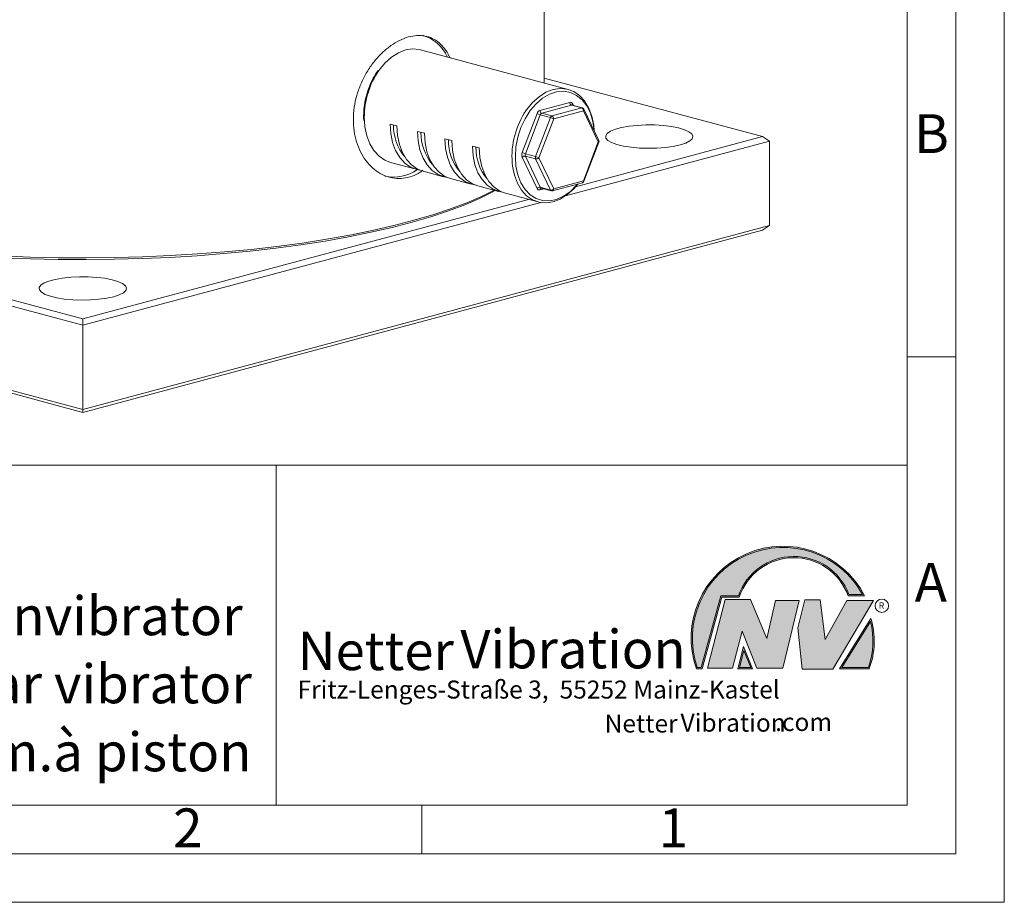
# Model space of a CAD drawing. Units: millimetres. Extents: x 0 to 840, y 0 to 594.
# Drawn here: x 637 to 840, y 0 to 182 of the extents above; entities that cross this region are included whole.
import ezdxf

# ---------------------------------------------------------------- set-up
doc = ezdxf.new("R2010")
doc.units = ezdxf.units.MM
doc.header["$LTSCALE"] = 2
doc.linetypes.add('SLD-Durchgehend', pattern=[0])
doc.styles.add('SLDTEXTSTYLE0', font='ARIAL.TTF', dxfattribs={"width": 0.948})
doc.styles.add('SLDTEXTSTYLE1', font='HLHI___.TTF')
doc.styles.add('SLDTEXTSTYLE2', font='HLR____.TTF')

# ---------------------------------------------------------------- blocks, each defined once
blk = doc.blocks.new('SW_NOTE_2')
at = {"color": 0, "linetype": 'Continuous', "lineweight": 0, "char_height": 3.7041666667, "attachment_point": 1}
for s, insert, style in [('Netter', (63.2452145219, 4.4651362249), 'SLDTEXTSTYLE1'), ('Vibration', (78.8850337267, 4.6314013296), 'SLDTEXTSTYLE2'), ('.com', (98.3730629086, 4.7749217527), 'SLDTEXTSTYLE0')]:
    blk.add_mtext(s, dxfattribs=dict(at, insert=insert, style=style))
blk = doc.blocks.new('SW_NOTE_3')
at = {"color": 0, "linetype": 'Continuous', "lineweight": 0, "char_height": 7.9375, "attachment_point": 1}
for s, insert, style in [('Vibration', (33.5138887167, 10.0861210767), 'SLDTEXTSTYLE2'), ('Netter', (0, 9.7298387097), 'SLDTEXTSTYLE1')]:
    blk.add_mtext(s, dxfattribs=dict(at, insert=insert, style=style))

msp = doc.modelspace()

# ---------------------------------------------------------------- hatches: boundary and pattern name
at = {"linetype": 'Continuous'}
h = msp.add_hatch(color=7, dxfattribs=at)
edge = h.paths.add_edge_path(flags=0)
edge.add_line((781.818766589815, 62.83708250764132), (785.4124452770565, 62.83708250764132))
edge.add_arc((796.6683384917773, 59.08076392854471), 11.86613084913797, 19.971777148721515, 161.5451058775834, ccw=False)
edge.add_line((807.8208518561088, 63.13372667044978), (811.2247728240369, 63.13372667044978))
edge.add_arc((794.4333811768419, 54.38736366784629), 18.9327678700925, 27.51427472226174, 199.3834076115143)
edge.add_line((776.5737451283542, 48.10380580319904), (777.7612961120974, 48.10380580319904))
edge.add_line((777.7612961120974, 48.10380580319904), (781.818766589815, 62.83708250764132))
edge = h.paths.add_edge_path(flags=0)
edge.add_line((777.5632194683074, 48.36380580319904), (776.7588511807822, 48.36380580319904))
edge.add_arc((794.4333811768419, 54.38736366784629), 18.67276787009257, 28.837432739305314, 198.8193368338515, ccw=False)
edge.add_line((810.7905718095788, 63.39372667044977), (808.0015375881205, 63.39372667044977))
edge.add_arc((796.6683384917773, 59.08076392854471), 12.12613084913801, 20.83482506051003, 160.6576519014689)
edge.add_line((785.2266500481244, 63.09708250764132), (781.620689946025, 63.09708250764132))
edge.add_line((781.620689946025, 63.09708250764132), (777.5632194683074, 48.36380580319904))
h = msp.add_hatch(color=52, dxfattribs=at)
edge = h.paths.add_edge_path(flags=0)
edge.add_arc((794.4333811768419, 54.38736366784629), 18.67276787009257, 28.83743273930608, 198.8193368338523)
edge.add_line((776.7588511807822, 48.36380580319904), (777.5632194683074, 48.36380580319904))
edge.add_line((777.5632194683074, 48.36380580319904), (781.620689946025, 63.09708250764132))
edge.add_line((781.620689946025, 63.09708250764132), (785.2266500481244, 63.09708250764132))
edge.add_arc((796.6683384917773, 59.08076392854471), 12.12613084913801, 20.834825060509218, 160.6576519014681, ccw=False)
edge.add_line((808.0015375881205, 63.39372667044977), (810.7905718095788, 63.39372667044977))
for color, points in [(7, [(782.5115050833582, 62.3426784295355), (778.8498866123144, 48.20268719080219), (783.9959450721075, 48.20268719080219), (785.9751975510611, 55.81652829705326), (789.0430405302309, 48.20268719080221), (794.3870249933605, 48.20268719080221), (797.751754459397, 62.14491565432927), (792.9025850046111, 62.14491565432927), (791.1212560108532, 54.33331320282683), (787.7565265448181, 62.3426784295355)]), (7, [(798.9393079612819, 62.24379704193321), (797.4548679725316, 56.50869515036488), (798.3455324694094, 48.00492584555118), (804.6791419129465, 48.00492584555118), (813.0909693552572, 62.14491565436174), (807.5490588887777, 62.14491565436174), (803.0957389225235, 54.13555042769039), (802.1061139421208, 62.24379704193321)]), (52, [(786.3304539816722, 51.83056331813598), (785.4445945995732, 48.36380580319904), (787.7635566320203, 48.36380580319903)])]:
    msp.add_hatch(color=color, dxfattribs=at).paths.add_polyline_path(points, flags=0)
h = msp.add_hatch(color=7, dxfattribs=at)
edge = h.paths.add_edge_path(flags=0)
edge.add_arc((797.20318995416, 53.76098645035906), 16.00735120468821, 339.303884922883, 377.0191257258724)
edge.add_line((812.5095329402761, 58.44619263382705), (806.0646189000281, 48.10380580319904))
edge.add_line((806.0646189000281, 48.10380580319904), (812.1775547058159, 48.10380580319904))
edge = h.paths.add_edge_path(flags=0)
edge.add_line((806.5329897691721, 48.36380580319904), (812.4205969590386, 57.81186215959412))
edge.add_arc((797.20318995416, 53.76098645035906), 15.74735120468824, -20.043640295971272, 14.906458294938375, ccw=False)
edge.add_line((811.9967531160801, 48.36380580319904), (806.5329897691721, 48.36380580319904))
h = msp.add_hatch(color=52, dxfattribs=at)
edge = h.paths.add_edge_path(flags=0)
edge.add_arc((797.20318995416, 53.76098645035906), 15.74735120468824, 339.9563597040303, 374.90645829494)
edge.add_line((812.4205969590386, 57.81186215959412), (806.5329897691721, 48.36380580319904))
edge.add_line((806.5329897691721, 48.36380580319904), (811.9967531160801, 48.36380580319904))
h = msp.add_hatch(color=7, dxfattribs=at)
h.paths.add_polyline_path([(786.2720865560677, 52.6523339034386), (785.1098027000504, 48.10380580319904), (788.1523760333531, 48.10380580319904)], flags=0)
h.paths.add_polyline_path([(787.7635566320203, 48.36380580319903), (785.4445945995732, 48.36380580319904), (786.3304539816722, 51.83056331813598)], flags=0)

# ---------------------------------------------------------------- linework, layer by layer
at = {"color": 7, "linetype": 'SLD-Durchgehend', "lineweight": 0}
for p, q in [((840, 0), (840, 594)), ((830, 584), (830, 10)), ((820, 574), (820, 20)), ((820, 146), (820, 130)), ((820, 130), (820, 20)), ((830, 112.332), (820, 112.332)), ((820, 101), (820, 85)), ((444, 90), (820, 90)), ((690, 90), (690, 20)), ((820, 90), (820, 20)), ((820, 85), (820, 20)), ((777.5632194683, 48.3638058032), (781.620689946, 63.0970825076)), ((781.620689946, 63.0970825076), (785.2266500481, 63.0970825076)), ((807.8208518561, 63.1337266704), (811.224772824, 63.1337266704)), ((808.0015375881, 63.3937266704), (810.7905718096, 63.3937266704)), ((777.7612961121, 48.1038058032), (781.8187665898, 62.8370825076)), ((778.8498866123, 48.2026871908), (782.5115050834, 62.3426784295)), ((781.8187665898, 62.8370825076), (785.4124452771, 62.8370825076)), ((782.5115050834, 62.3426784295), (787.7565265448, 62.3426784295)), ((787.7565265448, 62.3426784295), (791.1212560109, 54.3333132028)), ((791.1212560109, 54.3333132028), (792.9025850046, 62.1449156543)), ((792.9025850046, 62.1449156543), (797.7517544594, 62.1449156543)), ((797.7517544594, 62.1449156543), (794.3870249934, 48.2026871908)), ((797.4548679725, 56.5086951504), (798.9393079613, 62.2437970419)), ((798.9393079613, 62.2437970419), (802.1061139421, 62.2437970419)), ((802.1061139421, 62.2437970419), (803.0957389225, 54.1355504277)), ((803.0957389225, 54.1355504277), (807.5490588888, 62.1449156544)), ((813.0909693553, 62.1449156544), (804.6791419129, 48.0049258456)), ((807.5490588888, 62.1449156544), (813.0909693553, 62.1449156544)), ((806.0646189, 48.1038058032), (812.5095329403, 58.4461926338)), ((806.5329897692, 48.3638058032), (812.420596959, 57.8118621596)), ((785.9751975511, 55.8165282971), (783.9959450721, 48.2026871908)), ((789.0430405302, 48.2026871908), (785.9751975511, 55.8165282971)), ((798.3455324694, 48.0049258456), (797.4548679725, 56.5086951504)), ((785.1098027001, 48.1038058032), (786.2720865561, 52.6523339034)), ((785.4445945996, 48.3638058032), (786.3304539817, 51.8305633181)), ((786.2720865561, 52.6523339034), (788.1523760334, 48.1038058032)), ((786.3304539817, 51.8305633181), (787.763556632, 48.3638058032)), ((776.5737451284, 48.1038058032), (777.7612961121, 48.1038058032)), ((776.7588511808, 48.3638058032), (777.5632194683, 48.3638058032)), ((783.9959450721, 48.2026871908), (778.8498866123, 48.2026871908)), ((788.1523760334, 48.1038058032), (785.1098027001, 48.1038058032)), ((787.763556632, 48.3638058032), (785.4445945996, 48.3638058032)), ((794.3870249934, 48.2026871908), (789.0430405302, 48.2026871908)), ((804.6791419129, 48.0049258456), (798.3455324694, 48.0049258456)), ((806.0646189, 48.1038058032), (812.1775547058, 48.1038058032)), ((806.5329897692, 48.3638058032), (811.9967531161, 48.3638058032)), ((20, 20), (820, 20)), ((444, 20), (820, 20)), ((444, 20), (820, 20)), ((444, 20), (820, 20)), ((444, 20), (820, 20)), ((720, 20), (720, 10)), ((10, 10), (830, 10)), ((0, 0), (840, 0))]:
    msp.add_line(p, q, dxfattribs=at)
at = {"color": 7, "linetype": 'SLD-Durchgehend', "lineweight": 15}
for p, q in [((745.1994842988, 168.7139133525), (745.1994842988, 208.561557064)), ((750.1785279309, 167.3799719518), (719.7729379415, 175.5259655485)), ((790.2066286839, 157.6561752909), (745.199486933, 169.7140859789)), ((753.0927994301, 163.5600865779), (750.9714747875, 164.1284128942)), ((750.9758814381, 164.1261341095), (750.9758145958, 164.1233795952)), ((756.476378063, 156.8872308139), (753.4145162029, 163.2927518505)), ((708.0483577182, 161.959628697), (708.0357946646, 161.7561675224)), ((708.0357946646, 161.7561675224), (708.0426000636, 161.5448856622)), ((708.0426000636, 161.5448856622), (708.0607396721, 160.9814316134)), ((713.4855415449, 160.2406338546), (714.8997579732, 159.8617496437)), ((720.5566131499, 158.346215623), (719.1423967216, 158.7250998339)), ((650.1994867676, 118.8043866117), (508.778128423, 156.6927314822)), ((510.1923448513, 157.6561752909), (650.1994867676, 120.1467146313)), ((726.2134630583, 156.8306830138), (724.7992518983, 157.2095658133)), ((791.6208451123, 156.6927314822), (749.6139188701, 145.438611687)), ((751.7031328824, 147.3406632302), (790.2066286839, 157.6561752909)), ((753.4307150807, 148.4476340627), (756.4925769408, 156.4937683625)), ((791.6208451123, 156.6927314822), (790.2066286839, 157.6561752909)), ((791.6208451123, 156.6927314822), (791.6208451123, 139.350746402)), ((731.870318235, 155.3151489932), (730.4561018067, 155.6940332041)), ((713.562105905, 152.3435258636), (718.8654069746, 150.9227128957)), ((720.279623403, 150.5438286848), (724.5222621514, 149.4071788751)), ((725.9364785797, 149.0282946642), (730.1791173281, 147.8916448544)), ((746.9690734049, 146.5018812384), (753.0927977837, 148.1424946781)), ((731.5933284881, 147.512762055), (735.8359672364, 146.3761122452)), ((744.5889654662, 147.0702071137), (746.7102901087, 146.5018807973)), ((650.1994867676, 120.1467146313), (741.9694156834, 144.7328928168)), ((744.532315492, 144.0771939808), (650.1994867676, 118.8043866117)), ((737.2501836648, 145.9972280343), (743.9676958944, 144.197532267)), ((508.778128423, 139.350746402), (650.1994867676, 101.4624015315)), ((650.1994867676, 100.8778420458), (510.1923448513, 138.3873027054)), ((650.1994867676, 101.4624015315), (791.6208451123, 139.350746402)), ((790.2066286839, 138.3873027054), (650.1994867676, 100.8778420458)), ((790.2066286839, 138.3873027054), (791.6208451123, 139.350746402)), ((650.1994867676, 118.8043866117), (650.1994867676, 120.1467146313)), ((650.1994867676, 118.8043866117), (650.1994867676, 101.4624015315)), ((650.1994867676, 101.4624015315), (650.1994867676, 100.8778420458))]:
    msp.add_line(p, q, dxfattribs=at)
at = {"color": 8, "linetype": 'SLD-Durchgehend', "lineweight": 0}
for p, q in [((744.3648090987, 163.0629944023), (750.4885334775, 164.703607842)), ((751.1009057837, 164.385946349), (751.2610987109, 164.0508195452)), ((740.6905742739, 154.3710758157), (743.7524367926, 162.417210292)), ((750.8420823162, 164.1271653991), (744.7183579375, 162.4865519594)), ((744.7183579375, 162.4865519594), (746.83968258, 161.9182256431)), ((746.83968258, 161.9182256431), (752.9634069588, 163.5588390827)), ((753.3169557975, 162.9823966398), (747.1932314187, 161.3417832002)), ((752.9634069588, 163.5588390827), (750.8420823162, 164.1271653991)), ((756.3788179869, 156.5768792805), (753.3169557975, 162.9823966398)), ((708.1822404752, 161.6614468225), (708.2025868664, 160.8667422673)), ((744.4121716198, 162.1636598601), (741.3503094304, 154.1175254721)), ((743.4716340729, 153.5491991558), (746.5334962623, 161.5953335438)), ((747.1932314187, 161.3417832002), (744.1313692294, 153.2956524012)), ((746.5334962623, 161.5953335438), (744.4121716198, 162.1636598601)), ((753.3169557975, 148.5307448925), (756.3788179869, 156.5768792805)), ((743.7524367926, 147.0021129414), (740.6905742739, 153.4076338016)), ((741.3503094304, 154.1175254721), (743.4716340729, 153.5491991558)), ((743.4716340729, 153.0674799432), (741.3503094304, 153.6358062596)), ((741.3503094304, 153.6358062596), (744.4121716198, 147.2302853112)), ((746.5334962623, 146.6619589949), (743.4716340729, 153.0674799432)), ((744.1313692294, 153.2956524012), (747.1932314187, 146.8901314528)), ((747.1932314187, 146.8901314528), (753.3169557975, 148.5307448925)), ((745.1968213095, 146.907356715), (744.3648090987, 146.6844514484)), ((744.4121716198, 147.2302853112), (746.5334962623, 146.6619589949))]:
    msp.add_line(p, q, dxfattribs=at)
at = {"color": 7, "linetype": 'SLD-Durchgehend', "lineweight": 15, "flags": 128}
for points in [[(719.7729379415, 175.5259655485), (719.5696590813, 175.5763498973), (718.1409755825, 175.7151804037), (716.6675219232, 175.4960696163), (715.1940682639, 174.9256713642), (713.7653847652, 174.0213206599), (712.4248811992, 172.8104969589), (711.21328805, 171.3299826933), (711.1828010613, 171.2867923832)], [(741.1343272466, 162.4553408007), (741.6188780394, 163.1839890966), (742.8304711887, 164.6645033622), (744.1709747546, 165.8753270632), (745.5996582534, 166.7796777675), (747.0731119127, 167.3500760196), (748.546565572, 167.569186807), (749.9752490707, 167.4303563006), (751.3157526367, 166.9378040403), (752.5273457859, 166.1064881648), (753.5732142341, 164.9616759024), (754.4215809038, 163.5381492242), (755.046668058, 161.8791633529), (755.4294826147, 160.0351174306), (755.5384216814, 158.8494659657)], [(708.2025868664, 160.8667422673), (708.3111512212, 159.6883803849), (708.6939657779, 157.8443380516), (709.3190529321, 156.1853485912), (710.1674196018, 154.761821913), (711.21328805, 153.6170096507), (712.4248811992, 152.7856937751), (713.562105905, 152.3435258636)], [(713.4855415449, 160.2406338546), (713.6144522908, 158.2675674169), (713.9972668475, 156.4235250837), (714.6223540018, 154.7645356233), (715.4707206715, 153.3410089451), (716.5165891196, 152.1961966827), (717.7281822689, 151.3648808072), (719.0686858348, 150.8723285469), (719.5849890096, 150.7798363841)], [(714.8997579732, 159.8617496437), (715.0286687192, 157.888683206), (715.4114832759, 156.0446408728), (716.0365704301, 154.3856514124), (716.8849370998, 152.9621247342), (717.930805548, 151.8173124718), (719.1423986972, 150.9859965963), (720.279623403, 150.5438286848)], [(719.1423967216, 158.7250998339), (719.2713074676, 156.7520333963), (719.6541220242, 154.907991063), (720.2792091785, 153.2490016026), (721.1275758482, 151.8254749244), (722.1734442964, 150.6806626621), (723.3850374456, 149.8493467865), (724.7255410115, 149.3567945263), (725.2418441863, 149.2643023634)], [(720.5566131499, 158.346215623), (720.6855238959, 156.3731491854), (721.0683384526, 154.5291068521), (721.6934256069, 152.8701173918), (722.5417922765, 151.4465907135), (723.5876607247, 150.3017784512), (724.7992538739, 149.4704625757), (725.9364785797, 149.0282946642)], [(773.2360684221, 155.9512005763), (774.3868512422, 156.3293099007), (775.2299778732, 156.7617417326), (775.730940583, 157.2307908329), (775.8692191246, 157.7172572364), (775.6391500153, 158.2012211375), (775.0501583441, 158.6628728242), (774.1263573766, 159.0833087356), (772.9055686411, 159.445319052), (771.4377677633, 159.7340807169), (769.7830456122, 159.9377714183), (768.009153247, 160.0480551277), (766.1887044193, 160.0604137911), (764.396241099, 159.9743435204), (762.705135681, 159.7933658855), (761.184630169, 159.5248924146), (759.8969649217, 159.1799126637), (758.8948656464, 158.7725524326), (758.2193517636, 158.3194866013), (757.8980874108, 157.8392658677), (757.9442171365, 157.3515475074), (758.3558601375, 156.8763021379), (759.1161576745, 156.4329851974), (760.1939790315, 156.0397437088), (761.5452122631, 155.7126809146), (763.1145238256, 155.4651844257), (764.8376766536, 155.3073870475), (766.6441116542, 155.2457489904), (768.4598874501, 155.2827953399), (770.2106517322, 155.4170087864), (771.8247390529, 155.642891729), (773.2360684221, 155.9512005763)], [(724.7992518983, 157.2095658133), (724.9281626443, 155.2364993756), (725.310977201, 153.3924570424), (725.9360643552, 151.733467582), (726.7844310249, 150.3099409038), (727.8302994731, 149.1651286414), (729.0418926223, 148.3338127659), (730.3823961883, 147.8412605056), (730.8986993631, 147.7487683428)], [(726.2134630583, 156.8306830138), (726.3423738043, 154.8576165762), (726.725188361, 153.0135742429), (727.3502755152, 151.3545847826), (728.1986421849, 149.9310581043), (729.2445106331, 148.786245842), (730.4561037823, 147.9549299665), (731.5933284881, 147.512762055)], [(730.4561018067, 155.6940332041), (730.5850125527, 153.7209667664), (730.9678271093, 151.8769244332), (731.5929142636, 150.2179349728), (732.4412809333, 148.7944082946), (733.4871493814, 147.6495960322), (734.6987425307, 146.8182801567), (736.0392460966, 146.3257278964), (736.5555492714, 146.2332357336)], [(731.870318235, 155.3151489932), (731.999228981, 153.3420825555), (732.3820435377, 151.4980402223), (733.0071306919, 149.8390507619), (733.8554973616, 148.4155240837), (734.9013658098, 147.2707118213), (736.112958959, 146.4393959458), (737.2501836648, 145.9972280343)], [(752.1545437399, 147.8911297192), (751.3157526367, 146.9130008565), (749.9752490707, 145.7021771555), (748.546565572, 144.7978264512), (747.0731119127, 144.2274281992), (745.5996582534, 144.0083174117), (744.1709747546, 144.1471479182), (742.8304711887, 144.6397001784), (741.6188780394, 145.471016054), (740.5730095913, 146.6158283163), (739.7246429216, 148.0393549945), (739.0995557673, 149.6983444549), (738.7167412107, 151.5423867882), (738.7130019949, 151.570492671)], [(583.0243433978, 140.1409347731), (587.2445567301, 139.0772437381), (591.6989603431, 138.0844579934), (596.3709964525, 137.1662739521), (601.2432761904, 136.3261053847), (606.2976737778, 135.5670779488), (611.5153943544, 134.8920166632), (616.8770161257, 134.3034289705), (622.3626023151, 133.8035086179), (627.9517485797, 133.3941144862), (633.6236475472, 133.0767674136), (639.3572152566, 132.852650196), (645.1311227683, 132.722596295), (650.9238751897, 132.6870884269), (656.7139354811, 132.7462592679), (662.4797639689, 132.8998879261), (668.199907907, 133.1474041754), (673.8530910395, 133.4878870439), (679.4182820891, 133.920069049), (684.8747737822, 134.4423432539), (690.202269777, 135.0527667965), (695.3809544694, 135.7490682996), (700.3915614812, 136.528657751), (705.2154487345, 137.3886353249), (709.8346761597, 138.3258009096), (714.2320583795, 139.3366682214), (718.3912285871, 140.4174790962), (722.2967258039, 141.5642099287), (725.9340195745, 142.7725952265), (729.2895718703, 144.0381413711), (732.3509003094, 145.3561407331), (734.9186285663, 146.6218776)], [(735.1429801922, 146.5617703298), (734.6597441835, 146.3000502982), (731.9185250101, 144.9416901473), (728.8733045697, 143.6306287718), (725.5354150962, 142.3717427343), (721.9172658729, 141.1697172575), (718.0323250407, 140.0290215901), (713.8950429592, 138.9538997663), (709.5208059447, 137.9483525655), (704.9258959339, 137.0161182371), (700.1273903031, 136.1606682446), (695.1431593159, 135.385181175), (689.9917278295, 134.6925452096), (684.6922700256, 134.0853341291), (679.2644987756, 133.5658087247), (673.7285971516, 133.1359012725), (668.1051696941, 132.7972109465), (662.4151317767, 132.5509967607), (656.679651654, 132.3981761581), (650.9200661683, 132.3393165419), (645.1577964551, 132.3746380986), (639.4142820894, 132.5040074459), (633.7108888894, 132.7269453963), (628.0688377932, 133.0426220168), (622.5091126631, 133.4498615689), (617.0523970649, 133.9471509771), (611.7189926087, 134.5326391239), (606.5287399235, 135.2041495521), (601.5009409488, 135.9591815236), (596.6543022998, 136.7949280157), (592.0068575595, 137.7082796021), (587.5758981309, 138.695840156), (583.3778975049, 139.7539330242)], [(656.5634448902, 124.6933152818), (657.7142329786, 125.0714260177), (658.5573596097, 125.5038578496), (659.0583223194, 125.9729069499), (659.196600861, 126.4593733534), (658.9665317517, 126.9433372545), (658.3775400805, 127.4049889412), (657.453739113, 127.8254248526), (656.2329503776, 128.187435169), (654.7651442313, 128.4761954225), (653.1104273487, 128.6798875353), (651.3365349835, 128.7901712447), (649.5160861557, 128.8025299081), (647.7236228354, 128.7164596374), (646.0325174174, 128.5354820025), (644.5120119055, 128.2670085316), (643.2243466581, 127.9220287807), (642.2222473828, 127.5146685496), (641.5467335, 127.0616027183), (641.2254691472, 126.5813819847), (641.2715988729, 126.0936636244), (641.683241874, 125.6184182549), (642.4435341426, 125.1750999029), (643.5213607679, 124.7818598258), (644.8725939995, 124.4547970315), (646.4419055621, 124.2073005426), (648.16505839, 124.0495031645), (649.9714933906, 123.9878651074), (651.7872691865, 124.0249114569), (653.5380334686, 124.1591249034), (655.1521207893, 124.385007846), (656.5634448902, 124.6933152818)]]:
    msp.add_lwpolyline(points, dxfattribs=at)
at = {"color": 8, "linetype": 'SLD-Durchgehend', "lineweight": 0, "flags": 128}
for points in [[(755.5241437779, 158.8793449855), (755.265354884, 160.7416808891), (754.7531047214, 162.4641214037), (754.005377482, 163.9689639383), (753.0462047719, 165.2078447466), (751.9064156939, 166.1409436048), (750.6226440909, 166.7382683355), (749.2361510692, 166.9806242487), (747.791499883, 166.8602174209), (746.3351229002, 166.3809203977), (744.913829094, 165.5581379277), (743.5733001741, 164.4183179217), (742.3566217441, 162.99808776), (741.3028988356, 161.343100953), (740.4459994047, 159.5065519964), (739.8134641121, 157.5474594133), (739.4256235437, 155.5287997929), (739.2949432887, 153.5154516379)], [(739.2949432887, 153.5154516379), (739.4256235437, 151.572121263), (739.8134641121, 149.7612751919), (740.4459994047, 148.141109), (741.3028988356, 146.7637056992), (742.3566217441, 145.6733269178), (743.5733001741, 144.9050199519), (744.913829094, 144.4834849719), (746.3351229002, 144.4222631392), (747.791499883, 144.7233250947), (749.2361510692, 145.3769978938), (750.6226440909, 146.3622638256), (751.9064156939, 147.6474617573), (752.0974627483, 147.875832423)]]:
    msp.add_lwpolyline(points, dxfattribs=at)
at = {"color": 7, "linetype": 'SLD-Durchgehend', "lineweight": 0}
msp.add_circle((814.7733353473, 61.0572246806), 1.384327621378832, dxfattribs=at)
at = {"color": 7, "linetype": 'SLD-Durchgehend', "lineweight": 15}
for centre, radius, start, end in [((717.7218394246, 170.4847063436), 8.406064433004355, 24.9754295301, 72.8844394645), ((752.9634050934, 163.0771183542), 0.5000000000000803, 25.5479692594, 75.0020389259), ((724.1092749597, 159.8726304433), 9.91316677023407, 178.9757146779, 220.1669743802), ((729.7661301364, 158.3570964226), 9.913166770234044, 178.9757146779, 220.1669743802), ((735.4229853131, 156.841562402), 9.913166770234618, 178.9757146779, 220.1669743802), ((756.0252672719, 156.67159769), 0.5000000000001134, 339.1662632399, 25.5479692594), ((741.0798352215, 155.3260297928), 9.913166770232698, 178.9757146779, 220.1669743802), ((714.288651936, 157.8260805005), 8.491068288696159, 257.3710974748, 304.8367215683), ((752.9634050934, 148.625463592), 0.4999999999999932, 284.9979610741, 339.1662632399), ((746.8396807364, 146.9848501582), 0.4999999999999932, 255.0020389259, 284.9979610741)]:
    msp.add_arc(centre, radius, start, end, dxfattribs=at)
at = {"color": 8, "linetype": 'SLD-Durchgehend', "lineweight": 0}
for centre, radius, start, end in [((725.2185981499, 161.6309748909), 17.03638492634871, 145.4742751361, 179.8975185161), ((751.0786896948, 164.6689256449), 0.5911744375438152, 176.6367199947, 246.4072695769), ((750.6158276371, 164.1999178505), 0.519526140393436, 20.9819248018, 104.1830002733), ((751.3047769388, 164.1435120951), 0.3167614486921678, 130.061613308, 183.3141420436), ((755.4545149408, 153.5580922301), 16.85908679986127, 148.146981024, 186.7706240843), ((744.7151591218, 162.1175342693), 1.008285674663653, 110.3327074511, 162.7096893593), ((745.445792222, 165.8382126282), 3.817159885876998, 243.6651378637, 254.2891566625), ((744.954965316, 163.0283122053), 0.5911744375435932, 176.6367199947, 246.4072695769), ((744.8935255359, 162.0138286975), 0.5041338808595625, 110.33218615, 162.7101877116), ((750.9090868224, 163.8883711231), 0.2480167536184081, 75.4309027934, 105.673859979), ((753.0304114649, 163.3200448068), 0.2480167536193385, 75.4309027935, 105.673859979), ((752.7268108809, 163.0170857679), 0.5911635630189972, 356.6359851395, 66.4080044321), ((753.1278984214, 163.2123386757), 0.2976844492779057, 309.4268989271, 15.6719376718), ((747.0148501784, 161.4455023812), 0.5041338808591608, 110.3321861499, 162.7101877117), ((745.5002557889, 157.9217664776), 3.816108078379758, 63.6636837124, 74.2906433159), ((746.6030865021, 161.3764723282), 0.5911635630189908, 356.6359851395, 66.4080044321), ((756.1897730269, 156.8068161565), 0.2976725782624603, 309.4256836899, 15.6728751171), ((756.3214853788, 156.3789948141), 0.2060225472857964, 33.8549396411, 73.8422342332), ((741.8582721079, 153.8893548087), 1.263160069103755, 157.5819383154, 202.4180616846), ((742.3839358076, 157.792096656), 3.81717917749411, 243.6651789601, 254.2891480682), ((741.235818688, 152.8989819852), 0.7456662399713264, 81.1677798867, 136.988582393), ((741.9341545699, 153.8766658658), 0.6315762003537675, 157.5818828749, 202.4181171251), ((744.0554792124, 153.3083395495), 0.6315762003540936, 157.5818828749, 202.4181171251), ((742.4382468995, 149.8752019598), 3.816561861912223, 63.6645985887, 74.2902716158), ((743.5861408194, 153.8042579434), 0.7456229720601243, 261.1660186933, 316.9903435864), ((752.9447418675, 148.4868098573), 0.3747979415547028, 293.2677594541, 6.7318757466), ((753.2596217279, 148.3328576259), 0.2060256436256965, 33.855329269, 73.8420605348), ((744.2976805423, 146.4934625959), 0.7456647507735278, 81.1677360473, 136.9886302138), ((744.2375149392, 147.1881414399), 0.5195261403934084, 200.9819248018, 284.1830002733), ((744.714434893, 146.7414125981), 0.354235470508993, 110.7257801676, 189.2533482141), ((744.6705977669, 147.3380301891), 0.2799875573416427, 202.6325807544, 253.0488123839), ((746.648002874, 147.3987373849), 0.7456233366216509, 261.1660335335, 316.9903287461), ((746.7919224095, 146.7697038728), 0.279987557344218, 202.6325807547, 253.0488123837), ((746.8210174888, 146.8461964177), 0.3747979415549346, 293.2677594542, 6.7318757466)]:
    msp.add_arc(centre, radius, start, end, dxfattribs=at)
at = {"color": 7, "linetype": 'SLD-Durchgehend', "lineweight": 0}
for centre, radius, start, end in [((794.4333811768, 54.3873636678), 18.93276787009261, 27.5142747223, 199.3834076115), ((794.4333811768, 54.3873636678), 18.67276787009267, 28.8374327393, 198.8193368339), ((796.6683384918, 59.0807639285), 12.12613084913803, 20.8348250605, 160.6576519015), ((796.6683384918, 59.0807639285), 11.86613084913798, 19.9717771487, 161.5451058776), ((797.2031899542, 53.7609864504), 15.74735120468824, 339.956359704, 14.9064582949), ((797.2031899542, 53.7609864504), 16.00735120468822, 339.3038849229, 17.0191257259)]:
    msp.add_arc(centre, radius, start, end, dxfattribs=at)
at = {"color": 7, "linetype": 'SLD-Durchgehend', "lineweight": 15}
for points, knots in [([(720.2705601841994, 150.7337793153672), (720.0864431358465, 150.5880230202686), (719.3772148015973, 150.0265622793767), (718.0027849480275, 149.4343969958504), (716.2257604948782, 148.9989727538193), (714.4154911472635, 149.0141328683541), (712.668776106575, 149.4398888418117), (711.0020085933893, 150.2796104807115), (709.4961726403694, 151.4953843024485), (708.1809837421371, 153.076503743344), (707.1310390359267, 154.9527757496467), (706.3736156687395, 157.0980570879179), (705.9553426189507, 159.4028839975594), (705.8826980260235, 161.8385943326332), (706.1551453757091, 164.2852180707278), (706.763520276849, 166.7265109948983), (707.67257407664, 169.0593285944563), (708.8669995377505, 171.2680887703061), (710.2879730363123, 173.2607872031085), (711.9091253400574, 175.0135522301613), (713.6447844929872, 176.4432725357672), (715.4626411088863, 177.5327787746473), (717.2650758284511, 178.2307423175671), (719.0326203685332, 178.5358314054353), (720.6855543888506, 178.4396087533422), (722.2172382147276, 177.941732185128), (723.5792270196722, 177.0705352819734), (724.7393821539681, 175.7930840905828), (725.4688001549556, 174.7212636504042), (725.7401965740725, 173.9994857383878), (725.7703916791669, 173.9191819525857)], [0, 0, 0, 0, 0.0130664499753861, 0.0503326369474851, 0.0886990913758405, 0.1256467244377275, 0.1636579190673913, 0.2007680959163799, 0.2389317885997343, 0.276437796825995, 0.3150286353066193, 0.3525554778053896, 0.3911934793182059, 0.4283204118802782, 0.4665367641602543, 0.5034703662458421, 0.5414583250180995, 0.5787026347156677, 0.6170071702872648, 0.6545839187571462, 0.6932582174693457, 0.7306738013769152, 0.7691980036759194, 0.8062157129724427, 0.8443096615246698, 0.8813066455798307, 0.9193552934720292, 0.9567354179660302, 0.9951864560128076, 1, 1, 1, 1]), ([(711.0071270697755, 171.2393320707333), (710.9238068973738, 171.1315019739262), (710.4713115473915, 170.5458980800933), (709.7988472991458, 169.2934684640044), (709.0258995094713, 167.5263536840387), (708.4712067416369, 165.6495953207452), (708.115522723349, 163.7726775992187), (708.0701978523516, 162.5491802222601), (708.048357718216, 161.9596286970338)], [0, 0, 0, 0, 0.0437792825505211, 0.2377566105377132, 0.4317026917334584, 0.6256350126327187, 0.8196093809025239, 1, 1, 1, 1]), ([(744.5864020816842, 147.0717717292917), (744.5856060744671, 147.0713362159942), (744.5841346892516, 147.0705311883344), (744.5844278667169, 147.0718608266914), (744.5845624376012, 147.0724711417079)], [0, 0, 0, 0, 0.5409917190488749, 1, 1, 1, 1])]:
    msp.add_open_spline(points, degree=3, knots=knots, dxfattribs=at)

# ---------------------------------------------------------------- block references
at = {"color": 7, "linetype": 'Continuous', "lineweight": 0}
for name, p in [('SW_NOTE_3', (694.4354826105, 46.0132509038)), ('SW_NOTE_2', (694.4354826105, 34.1953862513))]:
    msp.add_blockref(name, p, dxfattribs=at)

# ---------------------------------------------------------------- texts
at = {"color": 7, "linetype": 'Continuous', "lineweight": 0, "attachment_point": 1, "style": 'SLDTEXTSTYLE0'}
for s, insert, char_height in [('B', (821.4243818204, 162.2729433509), 8), ('A', (821.5459694256, 69.8884021732), 8), ('Druckluft-Kolbenvibrator', (555.0084076372, 62.991588202), 8), ('R', (814.1497733669, 61.741661859), 1.3), ('Pneumatic linear vibrator', (555.0084076372, 48.9758373358), 8), ('Fritz-Lenges-Straße 3,  55252 Mainz-Kastel', (694.4354826105, 45.6563416009), 3.7041666667), ('Vibrateur pneum.à piston', (555.0084076372, 34.9698840062), 8), ('2', (668.799794285, 19.3239156748), 8), ('1', (768.799794285, 19.3239156748), 8)]:
    msp.add_mtext(s, dxfattribs=dict(at, insert=insert, char_height=char_height))

doc.saveas('drawing.dxf')
